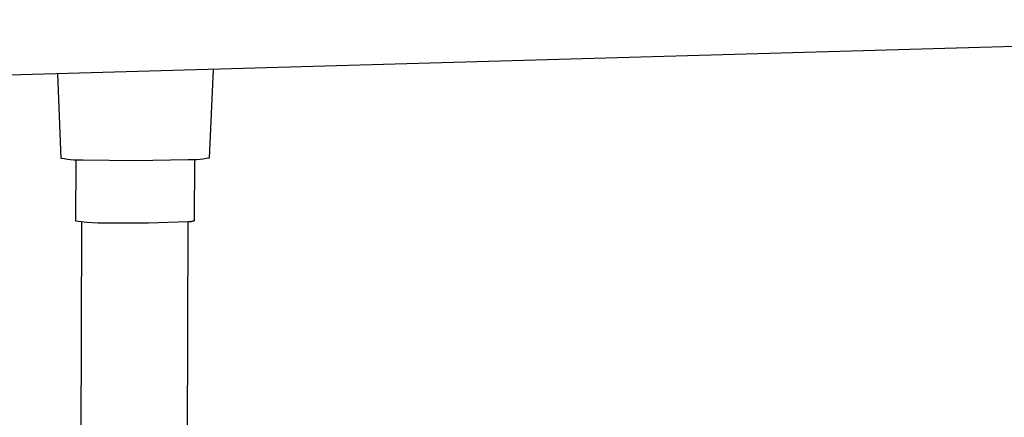
# Model space of a CAD drawing. Units: millimetres. Extents: x -861 to 787, y -1623 to 1952.
# Drawn here: x -659 to -551, y -1295 to -1251 of the extents above; entities that cross this region are included whole.
import ezdxf

# ---------------------------------------------------------------- set-up
doc = ezdxf.new("R2010")
doc.units = ezdxf.units.MM
doc.header["$MEASUREMENT"] = 0
doc.layers.add('Default', color=7, linetype='Continuous', true_color=0x000000)

msp = doc.modelspace()

# ---------------------------------------------------------------- linework, layer by layer
at = {"layer": 'Default', "color": 7, "true_color": 0xffffff}
for p, q in [((-444.91, -1250.86), (-810.33, -1261.22)), ((-637.82, -1256.33), (-638.28, -1266.11)), ((-654.57, -1266.15), (-654.96, -1256.81)), ((-654.23, -1266.21), (-654.57, -1266.15)), ((-653.89, -1266.26), (-654.23, -1266.21)), ((-653.55, -1266.3), (-653.89, -1266.26)), ((-653.2, -1266.33), (-653.55, -1266.3)), ((-652.85, -1266.35), (-653.2, -1266.33)), ((-652.96, -1273.06), (-652.94, -1266.32)), ((-652.51, -1266.35), (-652.85, -1266.35)), ((-652.16, -1266.35), (-652.51, -1266.35)), ((-646.39, -1266.41), (-652.16, -1266.35)), ((-640.62, -1266.31), (-646.39, -1266.41)), ((-640.28, -1266.32), (-640.62, -1266.31)), ((-639.95, -1266.31), (-640.28, -1266.32)), ((-639.61, -1266.29), (-639.95, -1266.31)), ((-639.9, -1266.28), (-639.92, -1273.03)), ((-639.27, -1266.26), (-639.61, -1266.29)), ((-638.94, -1266.22), (-639.27, -1266.26)), ((-638.61, -1266.17), (-638.94, -1266.22)), ((-638.28, -1266.11), (-638.61, -1266.17)), ((-652.36, -1273.14), (-652.96, -1273.06)), ((-652.94, -1508), (-652.29, -1273.17)), ((-651.76, -1273.21), (-652.36, -1273.14)), ((-651.15, -1273.25), (-651.76, -1273.21)), ((-650.55, -1273.27), (-651.15, -1273.25)), ((-649.95, -1273.28), (-650.55, -1273.27)), ((-649.34, -1273.27), (-649.95, -1273.28)), ((-644.97, -1273.28), (-649.34, -1273.27)), ((-640.59, -1273.14), (-644.97, -1273.28)), ((-640.62, -1273.14), (-641.25, -1507.91)), ((-640.54, -1273.14), (-640.59, -1273.14)), ((-640.48, -1273.14), (-640.54, -1273.14)), ((-640.42, -1273.13), (-640.48, -1273.14)), ((-640.37, -1273.13), (-640.42, -1273.13)), ((-640.31, -1273.12), (-640.37, -1273.13)), ((-640.25, -1273.12), (-640.31, -1273.12)), ((-640.2, -1273.11), (-640.25, -1273.12)), ((-640.14, -1273.09), (-640.2, -1273.11)), ((-640.08, -1273.08), (-640.14, -1273.09)), ((-640.03, -1273.06), (-640.08, -1273.08)), ((-639.97, -1273.05), (-640.03, -1273.06)), ((-639.92, -1273.03), (-639.97, -1273.05))]:
    msp.add_line(p, q, dxfattribs=at)

doc.saveas('drawing.dxf')
